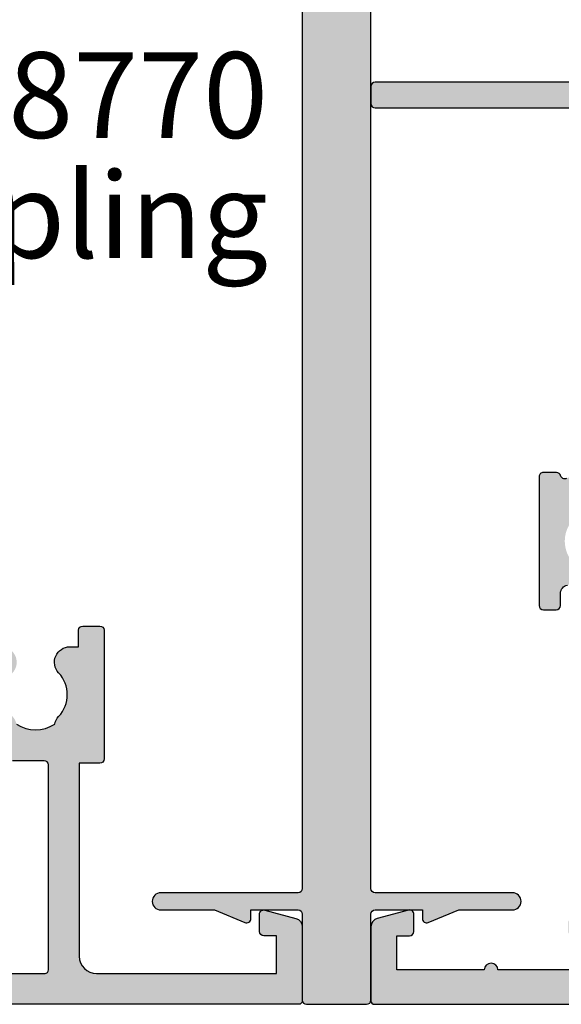
# Model space of a CAD drawing. Units: millimetres. Extents: x 0 to 356, y 0 to 484.
# Drawn here: x 206 to 237, y 58 to 115 of the extents above; entities that cross this region are included whole.
import ezdxf
from ezdxf.enums import TextEntityAlignment as Align

# ---------------------------------------------------------------- set-up
doc = ezdxf.new("R2010")
doc.units = ezdxf.units.MM
doc.header["$LTSCALE"] = 0.25
for name, color, linetype in [('08700$0$APL Hatch', 253, 'Continuous'), ('08700$0$APL Joinery', 2, 'Continuous'), ('08741$0$APL Hatch', 253, 'Continuous'), ('08741$0$APL Joinery', 2, 'Continuous'), ('08770$0$APL Hatch', 253, 'Continuous'), ('08770$0$APL Joinery', 2, 'Continuous'), ('APL Joinery', 2, 'Continuous'), ('APL Notes', 7, 'Continuous')]:
    doc.layers.add(name, color=color, linetype=linetype)
doc.styles.add('Arial-Bold', font='arialbd.ttf')
doc.styles.add('Arial-Regular', font='arial.ttf')

# ---------------------------------------------------------------- blocks, each defined once
blk = doc.blocks.new('08741')
at = {"layer": '08741$0$APL Hatch'}
h = blk.add_hatch(color=256, dxfattribs=at)
edge = h.paths.add_edge_path()
edge.add_line((5.475000494820512, 79.4000003718215), (5.475000494820512, 100.7500003718233))
edge.add_arc((5.225000494820512, 100.7500003718233), 0.25, 0, 90)
edge.add_line((5.225000494820512, 101.0000003718233), (4.725000494820512, 101.0000003718233))
edge.add_arc((4.725000494820512, 101.2500003718233), 0.25, 180, 270, ccw=False)
edge.add_line((4.475000494820512, 101.2500003718233), (4.475000494820512, 101.7500003718233))
edge.add_arc((4.725000494820512, 101.7500003718233), 0.25, 90, 180, ccw=False)
edge.add_line((4.725000494820512, 102.0000003718233), (5.475000494820512, 102.0000003718233))
edge.add_line((5.475000494820512, 102.0000003718233), (5.475000494820512, 104.0000003718233))
edge.add_line((5.475000494820512, 104.0000003718233), (0.3750004948205134, 104.0000003718233))
edge.add_arc((-0.024999505179305, 104.0000003718233), 0.3999999999998181, -180, 0, ccw=False)
edge.add_line((-0.4249995051791231, 104.0000003718233), (-5.524999505179486, 104.0000003718233))
edge.add_line((-5.524999505179486, 104.0000003718233), (-5.524999505179486, 102.0000003718233))
edge.add_line((-5.524999505179486, 102.0000003718233), (-4.774999505179486, 102.0000003718233))
edge.add_arc((-4.774999505179486, 101.7500003718233), 0.25, 0, 90, ccw=False)
edge.add_line((-4.524999505179486, 101.7500003718233), (-4.524999505179486, 101.2500003718233))
edge.add_arc((-4.774999505179486, 101.2500003718233), 0.25, -90, 0, ccw=False)
edge.add_line((-4.774999505179486, 101.0000003718233), (-5.524999505179486, 101.0000003718233))
edge.add_arc((-5.524999505179486, 102.0000003718233), 1, 180, 270, ccw=False)
edge.add_line((-6.524999505179486, 102.0000003718233), (-6.524999505179486, 103.5000003718233))
edge.add_arc((-7.024999505180381, 103.5000003718242), 0.5000000000008953, 359.9999999998974, 449.9999999998974)
edge.add_line((-7.024999505179486, 104.0000003718251), (-9.324999505180578, 104.0000003718233))
edge.add_arc((-9.324999505180578, 103.5000003718233), 0.5, 90, 180)
edge.add_line((-9.824999505180578, 103.5000003718233), (-9.824999505180578, 101.7500003718251))
edge.add_arc((-10.07499950518058, 101.7500003718251), 0.25, -90.0000000000004, 0, ccw=False)
edge.add_line((-10.07499950518058, 101.500000371825), (-12.97499950517839, 101.500000371825))
edge.add_arc((-12.97499950517839, 102.0000003718251), 0.5, 90, 270, ccw=False)
edge.add_line((-12.97499950517839, 102.500000371825), (-11.77499950518039, 102.500000371825))
edge.add_arc((-11.77499950518039, 102.7500003718251), 0.25, 270, 360)
edge.add_line((-11.52499950518039, 102.7500003718251), (-11.52499950518039, 103.7500003718251))
edge.add_arc((-11.77499950518039, 103.7500003718251), 0.25, 0, 90)
edge.add_line((-11.77499950518039, 104.0000003718251), (-18.97499950517931, 104.0000003718251))
edge.add_arc((-18.97499950517931, 103.7500003718251), 0.25, 90, 180)
edge.add_line((-19.22499950517931, 103.7500003718251), (-19.22499950517931, 102.7500003718251))
edge.add_arc((-18.97499950517931, 102.7500003718251), 0.25, 180, 270)
edge.add_line((-18.97499950517931, 102.500000371825), (-18.47499950518022, 102.5000003718252))
edge.add_arc((-18.47499950518022, 102.0000003718251), 0.500000000000057, -90, 90, ccw=False)
edge.add_line((-18.47499950518022, 101.500000371825), (-20.27499950517949, 101.500000371825))
edge.add_arc((-20.27499950517949, 101.7500003718251), 0.25, 180, 270, ccw=False)
edge.add_line((-20.52499950517949, 101.7500003718251), (-20.52499950517949, 103.200000371824))
edge.add_line((-20.52499950517949, 103.200000371824), (-22.2749995051795, 103.200000371824))
edge.add_arc((-22.27499950517904, 103.4500003718244), 0.2500000000004405, 179.9999999998925, 269.99999999989416, ccw=False)
edge.add_line((-22.52499950517949, 103.4500003718249), (-22.52499950517949, 105.7500003718251))
edge.add_arc((-22.27499950517993, 105.7500003718246), 0.2499999999995595, 89.99999999990229, 179.9999999999056, ccw=False)
edge.add_line((-22.2749995051795, 106.0000003718242), (22.2750004948207, 106.0000003718235))
edge.add_arc((22.27500049482061, 105.8000003718235), 0.1999999999999176, -2.4385826691286638e-11, 89.99999999997351, ccw=False)
edge.add_line((22.47500049482051, 105.8000003718235), (22.47500049482051, 101.4777305036805))
edge.add_arc((21.97500049482055, 101.4777305036805), 0.4999999999999645, 284.99999999999176, 359.99999999999676, ccw=False)
edge.add_line((22.10441001737173, 100.994767590536), (20.28970525609612, 100.508518915251))
edge.add_arc((20.22500049482052, 100.7500003718233), 0.2500000000000131, 180, 284.99999999999284, ccw=False)
edge.add_line((19.97500049482051, 100.7500003718233), (19.97500049482051, 101.7500003718233))
edge.add_arc((20.22500049482051, 101.7500003718233), 0.25, 90, 180, ccw=False)
edge.add_line((20.22500049482051, 102.0000003718233), (20.97500049482051, 102.0000003718233))
edge.add_line((20.97500049482051, 102.0000003718233), (20.97500049482051, 104.0000003718233))
edge.add_line((20.97500049482051, 104.0000003718233), (15.8750004948205, 104.0000003718233))
edge.add_arc((15.47500049482069, 104.0000003718233), 0.3999999999998138, -180, 0, ccw=False)
edge.add_line((15.07500049482088, 104.0000003718233), (9.975000494820511, 104.0000003718233))
edge.add_line((9.975000494820511, 104.0000003718233), (9.975000494820511, 102.0000003718233))
edge.add_line((9.975000494820511, 102.0000003718233), (10.72500049482051, 102.0000003718233))
edge.add_arc((10.72500049482051, 101.7500003718233), 0.25, 0, 90, ccw=False)
edge.add_line((10.97500049482051, 101.7500003718233), (10.97500049482051, 101.2500003718233))
edge.add_arc((10.72500049482051, 101.2500003718233), 0.25, -90, 0, ccw=False)
edge.add_line((10.72500049482051, 101.0000003718233), (9.975000494820511, 101.0000003718233))
edge.add_arc((9.975000494820511, 102.0000003718233), 1, 180, 270, ccw=False)
edge.add_line((8.975000494820511, 102.0000003718233), (8.975000494820511, 103.5000003718242))
edge.add_arc((8.475000494820513, 103.5000003718242), 0.4999999999999983, 0, 90)
edge.add_arc((8.475000494820513, 103.0000003718242), 1, 90, 180)
edge.add_line((7.475000494820512, 103.0000003718242), (7.475000494820512, 83.34511256831232))
edge.add_arc((7.975000494820739, 83.34511256831168), 0.5000000000002274, 179.9999999999283, 287.2597026420678)
edge.add_arc((9.325000494871672, 79.00000037184886), 4.049999999998407, 64.51768023116449, 107.2597026421576, ccw=False)
edge.add_arc((11.17500049483741, 82.88168814910652), 0.2499999999998395, 244.517680231178, 344.72954969456)
edge.add_arc((11.65734718479554, 82.75000037182149), 0.2500000000000026, 90.00000000000199, 164.7295496944119, ccw=False)
edge.add_line((11.65734718479553, 83.00000037182149), (12.42500049483761, 83.00000037182149))
edge.add_arc((12.42500049483761, 82.75000037182149), 0.25, 0, 90, ccw=False)
edge.add_line((12.67500049483761, 82.75000037182149), (12.67500049483761, 75.25000037182149))
edge.add_arc((12.42500049483761, 75.25000037182149), 0.25, -90, 0, ccw=False)
edge.add_line((12.42500049483761, 75.00000037182149), (11.67500049483761, 75.00000037182149))
edge.add_arc((11.67500049483761, 75.25000037182149), 0.25, 180, 270, ccw=False)
edge.add_line((11.42500049483761, 75.25000037182149), (11.42500049483761, 75.94837290976085))
edge.add_arc((10.92500049483778, 75.94837290976099), 0.4999999999998295, 359.9999999999837, 438.4630409674705)
edge.add_arc((11.17500049483465, 77.1731177811692), 0.750000000015821, 135.3602270405785, 258.4630409674818, ccw=False)
edge.add_arc((9.325000494854512, 79.00000037182127), 1.849999999975369, 315.3602270411297, 403.3417582269517)
edge.add_arc((11.32500049483489, 80.8874589806181), 0.8999999999960405, 190.7387642403853, 223.3417582276707, ccw=False)
edge.add_arc((9.3250004948381, 79.00000037178083), 2.050000000012461, 57.02493340712795, 122.9750665931209)
edge.add_arc((7.325000494798231, 80.88745898059113), 0.9000000000269043, 316.6582417742198, 349.2612357614202, ccw=False)
edge.add_arc((9.32500049482504, 79.00000037178962), 1.849999999981496, 136.6582417730099, 224.6397729587769)
edge.add_arc((7.4750004948605, 77.17311778117458), 0.7499999999725651, -66.42182152325353, 44.6397729584761, ccw=False)
edge.add_arc((7.975000494820528, 76.02747385744809), 0.500000000000024, 113.5781784767581, 180)
edge.add_line((7.475000494820512, 76.02747385744809), (7.475000494820512, 54.2500003718233))
edge.add_arc((7.975000494820512, 54.2500003718233), 0.5, 180, 270)
edge.add_line((7.975000494820512, 53.7500003718233), (22.22500049482051, 53.7500003718233))
edge.add_arc((22.22500049482051, 53.5000003718233), 0.25, 0, 90, ccw=False)
edge.add_line((22.47500049482051, 53.5000003718233), (22.47500049482051, 52.5000003718233))
edge.add_arc((22.22500049482051, 52.5000003718233), 0.25, -90, 0, ccw=False)
edge.add_line((22.22500049482051, 52.2500003718233), (7.975000494820513, 52.2500003718233))
edge.add_arc((7.975000494820512, 51.7500003718233), 0.5, 90, 180)
edge.add_line((7.475000494820512, 51.7500003718233), (7.475000494820512, 31.34511256833439))
edge.add_arc((7.975000494820409, 31.34511256833399), 0.499999999999897, 179.999999999954, 287.2597026421188)
edge.add_arc((9.325000494870515, 27.00000037187115), 4.049999999998499, 64.51768023114698, 107.2597026421401, ccw=False)
edge.add_arc((11.17500049483741, 30.88168814912837), 0.2499999999998363, 244.5176802311777, 344.7295496945592)
edge.add_arc((11.65734718479554, 30.75000037184332), 0.2500000000000043, 90.00000000000239, 164.729549694412, ccw=False)
edge.add_line((11.65734718479553, 31.00000037184332), (12.42500049483761, 31.00000037184332))
edge.add_arc((12.4250004948376, 30.75000037184331), 0.2500000000000071, -7.958078640513122e-13, 89.9999999999988, ccw=False)
edge.add_line((12.67500049483761, 30.75000037184331), (12.67500049483761, 23.25000037184331))
edge.add_arc((12.42500049483761, 23.25000037184331), 0.25, -90, 0, ccw=False)
edge.add_line((12.42500049483761, 23.00000037184331), (11.67500049483761, 23.00000037184331))
edge.add_arc((11.67500049483761, 23.25000037184331), 0.25, 180, 270, ccw=False)
edge.add_line((11.42500049483761, 23.25000037184331), (11.42500049483761, 23.94837290978266))
edge.add_arc((10.92500049483777, 23.94837290978282), 0.4999999999998402, 359.9999999999825, 438.4630409674693)
edge.add_arc((11.17500049483465, 25.17311778119102), 0.7500000000158171, 135.3602270405783, 258.4630409674818, ccw=False)
edge.add_arc((9.325000494854052, 27.00000037184355), 1.849999999976015, 315.3602270411298, 403.3417582269517)
edge.add_arc((11.32500049483337, 28.88745898064038), 0.8999999999946272, 190.7387642404313, 223.3417582277168, ccw=False)
edge.add_arc((9.325000494837395, 27.00000037180312), 2.050000000012457, 57.02493340710439, 122.9750665930974)
edge.add_arc((7.325000494796694, 28.88745898061344), 0.9000000000283307, 316.65824177426623, 349.26123576146665, ccw=False)
edge.add_arc((9.325000494824577, 27.00000037181192), 1.849999999980852, 136.6582417730102, 224.6397729587771)
edge.add_arc((7.475000494860187, 25.17311778119687), 0.7499999999731103, -66.42182152324551, 44.63977295848417, ccw=False)
edge.add_arc((7.975000494820513, 24.02747385746993), 0.500000000000002, 113.5781784767574, 180)
edge.add_line((7.475000494820512, 24.02747385746993), (7.475000494820512, 3.000000371823304))
edge.add_arc((8.475000494820513, 3.000000371823304), 1, 180, 270)
edge.add_arc((8.475000494820513, 2.500000371823303), 0.4999999999999992, 270, 360.0000000000001)
edge.add_line((8.975000494820511, 2.500000371823304), (8.975000494820511, 4.000000371823303))
edge.add_arc((9.975000494820511, 4.000000371823303), 1, 90, 180, ccw=False)
edge.add_line((9.975000494820511, 5.000000371823303), (10.72500049482051, 5.000000371823303))
edge.add_arc((10.72500049482051, 4.750000371823303), 0.25, 0, 90, ccw=False)
edge.add_line((10.97500049482051, 4.750000371823303), (10.97500049482051, 4.250000371823303))
edge.add_arc((10.72500049482051, 4.250000371823303), 0.25, -90, 0, ccw=False)
edge.add_line((10.72500049482051, 4.000000371823303), (9.975000494820511, 4.000000371823303))
edge.add_line((9.975000494820511, 4.000000371823303), (9.975000494820511, 2.000000371823304))
edge.add_line((9.975000494820511, 2.000000371823304), (15.07500049482051, 2.000000371823304))
edge.add_arc((15.47500049482078, 2.000000371823304), 0.4000000000002757, 0, 180, ccw=False)
edge.add_line((15.87500049482106, 2.000000371823304), (20.97500049482051, 2.000000371823304))
edge.add_line((20.97500049482051, 2.000000371823304), (20.97500049482051, 4.000000371823303))
edge.add_line((20.97500049482051, 4.000000371823303), (20.22500049482051, 4.000000371823303))
edge.add_arc((20.22500049482051, 4.250000371823303), 0.25, 180, 270, ccw=False)
edge.add_line((19.97500049482051, 4.250000371823303), (19.97500049482051, 5.250000371823303))
edge.add_arc((20.22500049482069, 5.25000037182353), 0.2500000000001741, 75.00000000005679, 180.0000000000519, ccw=False)
edge.add_line((20.28970525609612, 5.491481828396032), (22.10441001737173, 5.005233153111516))
edge.add_arc((21.97500049482052, 4.522270239966974), 0.4999999999999972, -2.2737367544323206e-13, 75.000000000005, ccw=False)
edge.add_line((22.47500049482051, 4.522270239966972), (22.4750004948207, 0.2000003718240322))
edge.add_arc((22.27500049482034, 0.2000003718236689), 0.2000000000003652, -89.99999999989609, 1.0408029993413948e-10, ccw=False)
edge.add_line((22.2750004948207, 3.718233046e-07), (-22.2749995051795, 3.718233046e-07))
edge.add_arc((-22.2749995051795, 0.2500003718232975), 0.2499999999999929, 179.9999999999984, 269.99999999999835, ccw=False)
edge.add_line((-22.52499950517949, 0.2500003718233046), (-22.52499950517949, 2.550000371823485))
edge.add_arc((-22.2749995051795, 2.550000371823492), 0.2499999999999929, 90.00000000000159, 180.0000000000016, ccw=False)
edge.add_line((-22.2749995051795, 2.800000371823486), (-20.52499950517949, 2.800000371823486))
edge.add_line((-20.52499950517949, 2.800000371823486), (-20.52499950517949, 4.250000371823303))
edge.add_arc((-20.27499950517949, 4.250000371823303), 0.25, 90, 180, ccw=False)
edge.add_line((-20.27499950517949, 4.500000371823303), (-18.47499950518022, 4.500000371823388))
edge.add_arc((-18.47499950518022, 4.000000371823346), 0.5000000000000427, -90, 90, ccw=False)
edge.add_line((-18.47499950518022, 3.500000371823303), (-18.97499950517931, 3.500000371823303))
edge.add_arc((-18.97499950517931, 3.250000371823303), 0.25, 90, 180)
edge.add_line((-19.22499950517931, 3.250000371823303), (-19.22499950517931, 2.250000371823304))
edge.add_arc((-18.97499950517931, 2.250000371823304), 0.25, 180, 270)
edge.add_line((-18.97499950517931, 2.000000371823304), (-11.77499950518039, 2.000000371823304))
edge.add_arc((-11.77499950518039, 2.250000371823304), 0.25, 270, 360)
edge.add_line((-11.52499950518039, 2.250000371823304), (-11.52499950518039, 3.250000371823303))
edge.add_arc((-11.77499950518039, 3.250000371823303), 0.25, 0, 90)
edge.add_line((-11.77499950518039, 3.500000371823303), (-12.97499950517839, 3.500000371823303))
edge.add_arc((-12.97499950517839, 4.000000371823303), 0.5, 90, 270, ccw=False)
edge.add_line((-12.97499950517839, 4.500000371823303), (-10.07499950518058, 4.500000371823303))
edge.add_arc((-10.07499950518058, 4.250000371823302), 0.2500000000000009, 2.2737367544323206e-13, 90.0000000000004, ccw=False)
edge.add_line((-9.824999505180578, 4.250000371823303), (-9.824999505180578, 2.500000371825123))
edge.add_arc((-9.324999505179669, 2.500000371824213), 0.5000000000009095, 179.9999999998957, 269.9999999998958)
edge.add_line((-9.324999505180578, 2.000000371823304), (-7.024999505179486, 2.000000371823304))
edge.add_arc((-7.024999505179486, 2.500000371823304), 0.5, 270, 360)
edge.add_line((-6.524999505179486, 2.500000371823304), (-6.524999505179486, 4.000000371823303))
edge.add_arc((-5.524999505179486, 4.000000371823303), 1, 90, 180, ccw=False)
edge.add_line((-5.524999505179486, 5.000000371823303), (-4.774999505179486, 5.000000371823303))
edge.add_arc((-4.774999505179486, 4.750000371823303), 0.25, 0, 90, ccw=False)
edge.add_line((-4.524999505179486, 4.750000371823303), (-4.524999505179486, 4.250000371823303))
edge.add_arc((-4.774999505179486, 4.250000371823303), 0.25, -90, 0, ccw=False)
edge.add_line((-4.774999505179486, 4.000000371823303), (-5.524999505179486, 4.000000371823303))
edge.add_line((-5.524999505179486, 4.000000371823303), (-5.524999505179486, 2.000000371823304))
edge.add_line((-5.524999505179486, 2.000000371823304), (-0.4249995051794873, 2.000000371823304))
edge.add_arc((-0.0249995051792141, 2.000000371823304), 0.4000000000002729, 0, 180, ccw=False)
edge.add_line((0.3750004948210588, 2.000000371823304), (5.475000494820512, 2.000000371823304))
edge.add_line((5.475000494820512, 2.000000371823304), (5.475000494820512, 4.000000371823303))
edge.add_line((5.475000494820512, 4.000000371823303), (4.725000494820512, 4.000000371823303))
edge.add_arc((4.725000494820512, 4.250000371823303), 0.25, 180, 270, ccw=False)
edge.add_line((4.475000494820512, 4.250000371823303), (4.475000494820512, 4.750000371823303))
edge.add_arc((4.725000494820512, 4.750000371823303), 0.25, 90, 180, ccw=False)
edge.add_line((4.725000494820512, 5.000000371823303), (5.225000494820512, 5.000000371823303))
edge.add_arc((5.225000494820512, 5.250000371823303), 0.25, 270, 360)
edge.add_line((5.475000494820512, 5.250000371823303), (5.475000494820519, 26.60000037184332))
edge.add_line((5.475000494820519, 26.60000037184332), (5.875000494820156, 27.0000003718433))
edge.add_line((5.875000494820156, 27.0000003718433), (5.475000494820512, 27.40000037184328))
edge.add_line((5.475000494820512, 27.40000037184328), (5.475000494820512, 51.0000003718233))
edge.add_arc((4.475000494820508, 51.0000003718233), 1.000000000000003, 0, 89.9999999999998)
edge.add_line((4.475000494820512, 52.00000037182331), (-9.324999505180578, 52.00000037182331))
edge.add_arc((-9.324999505180575, 51.5000003718233), 0.5000000000000071, 90.0000000000004, 180)
edge.add_line((-9.824999505180578, 51.5000003718233), (-9.824999505180578, 49.7500003718233))
edge.add_arc((-10.07499950518057, 49.7500003718233), 0.2499999999999964, -90.0000000000012, 0, ccw=False)
edge.add_line((-10.07499950518058, 49.50000037182331), (-12.97499950517839, 49.50000037182331))
edge.add_arc((-12.97499950517839, 50.0000003718233), 0.4999999999999929, 90, 270, ccw=False)
edge.add_line((-12.97499950517839, 50.5000003718233), (-11.77499950518039, 50.5000003718233))
edge.add_arc((-11.77499950518039, 50.75000037182331), 0.25, 270.0000000000008, 360.0000000000016)
edge.add_line((-11.52499950518039, 50.75000037182331), (-11.52499950518039, 51.7500003718233))
edge.add_arc((-11.77499950518039, 51.7500003718233), 0.2500000000000035, 0, 89.9999999999992)
edge.add_line((-11.77499950518039, 52.00000037182331), (-18.97499950517931, 52.00000037182331))
edge.add_arc((-18.9749995051793, 51.7500003718233), 0.2500000000000071, 90.00000000000081, 180)
edge.add_line((-19.22499950517931, 51.7500003718233), (-19.22499950517931, 50.75000037182331))
edge.add_arc((-18.9749995051793, 50.75000037182331), 0.2500000000000035, 179.9999999999984, 269.9999999999992)
edge.add_line((-18.97499950517931, 50.5000003718233), (-18.47499950518022, 50.50000037182339))
edge.add_arc((-18.47499950518022, 50.00000037182335), 0.5000000000000427, -90, 90, ccw=False)
edge.add_line((-18.47499950518022, 49.50000037182331), (-20.27499950517949, 49.50000037182331))
edge.add_arc((-20.27499950517949, 49.7500003718233), 0.2499999999999929, 180, 270.0000000000008, ccw=False)
edge.add_line((-20.52499950517949, 49.7500003718233), (-20.52499950517949, 51.20000037182403))
edge.add_line((-20.52499950517949, 51.20000037182403), (-22.2749995051795, 51.20000037182403))
edge.add_arc((-22.2749995051795, 51.45000037182402), 0.2499999999999929, 179.9999999999984, 269.99999999999835, ccw=False)
edge.add_line((-22.52499950517949, 51.45000037182403), (-22.52499950517949, 54.55000037182347))
edge.add_arc((-22.27499950517948, 54.55000037182349), 0.2500000000000035, 90.00000000000409, 180.0000000000049, ccw=False)
edge.add_line((-22.2749995051795, 54.8000003718235), (-20.52499950517949, 54.8000003718235))
edge.add_line((-20.52499950517949, 54.8000003718235), (-20.52499950517949, 56.2500003718233))
edge.add_arc((-20.27499950517949, 56.2500003718233), 0.25, 90, 180, ccw=False)
edge.add_line((-20.27499950517949, 56.5000003718233), (-18.47499950518022, 56.50000037182339))
edge.add_arc((-18.47499950518022, 56.00000037182335), 0.5000000000000427, -90, 90, ccw=False)
edge.add_line((-18.47499950518022, 55.5000003718233), (-18.97499950517931, 55.5000003718233))
edge.add_arc((-18.97499950517931, 55.2500003718233), 0.25, 90, 180)
edge.add_line((-19.22499950517931, 55.2500003718233), (-19.22499950517931, 54.2500003718233))
edge.add_arc((-18.97499950517931, 54.2500003718233), 0.25, 180, 270)
edge.add_line((-18.97499950517931, 54.0000003718233), (-11.77499950518039, 54.0000003718233))
edge.add_arc((-11.77499950518039, 54.2500003718233), 0.25, 270, 360)
edge.add_line((-11.52499950518039, 54.2500003718233), (-11.52499950518039, 55.2500003718233))
edge.add_arc((-11.77499950518039, 55.2500003718233), 0.25, 0, 90)
edge.add_line((-11.77499950518039, 55.5000003718233), (-12.97499950517839, 55.5000003718233))
edge.add_arc((-12.97499950517839, 56.0000003718233), 0.5, 90, 270, ccw=False)
edge.add_line((-12.97499950517839, 56.5000003718233), (-10.07499950518058, 56.5000003718233))
edge.add_arc((-10.07499950518058, 56.2500003718233), 0.25, 0, 90.0000000000004, ccw=False)
edge.add_line((-9.824999505180578, 56.2500003718233), (-9.824999505180578, 54.50000037182512))
edge.add_arc((-9.324999505179672, 54.50000037182421), 0.500000000000906, 179.9999999998966, 269.9999999998962)
edge.add_line((-9.324999505180578, 54.0000003718233), (4.475000494820513, 54.0000003718233))
edge.add_arc((4.475000494820512, 55.0000003718233), 1, 270, 360)
edge.add_line((5.475000494820512, 55.0000003718233), (5.475000494820561, 78.6000003718215))
edge.add_line((5.475000494820561, 78.6000003718215), (5.875000494820199, 79.00000037182147))
edge.add_line((5.875000494820199, 79.00000037182147), (5.475000494820512, 79.4000003718215))
at = {"layer": '08741$0$APL Joinery', "linetype": 'Continuous'}
for points in [[(7.975000494820512, 53.7500003718233), (22.22500049482051, 53.7500003718233, -0.4142135623730951), (22.47500049482051, 53.5000003718233), (22.47500049482051, 52.5000003718233, -0.4142135623730951), (22.22500049482051, 52.2500003718233), (7.975000494820512, 52.2500003718233, 0.4142135623730951)], [(11.06744235530459, 30.65600862719482, 0.4674336148818638), (11.41617383981648, 30.81584426048618, -0.3381387455418686), (11.65734718479553, 31.00000037184332), (12.42500049483761, 31.00000037184332, -0.4142135623730951), (12.67500049483761, 30.75000037184331), (12.67500049483761, 23.25000037184331, -0.4142135623730951), (12.42500049483761, 23.00000037184331), (11.67500049483761, 23.00000037184331, -0.4142135623730951), (11.42500049483761, 23.25000037184331), (11.42500049483761, 23.94837290978266, 0.3563939586940881), (11.0250004948353, 24.43827085833979, -0.5955450400375728)], [(9.975000494820511, 2.000000371823304), (15.07500049482051, 2.000000371823304, -0.9999999999999998), (15.87500049482106, 2.000000371823304), (20.97500049482051, 2.000000371823304), (20.97500049482051, 4.000000371823303), (20.22500049482051, 4.000000371823303, -0.4142135623730951), (19.97500049482051, 4.250000371823303), (19.97500049482051, 5.250000371823303, -0.4931454260312746), (20.28970525609612, 5.491481828396032), (22.10441001737173, 5.005233153111516, -0.3394542588634027), (22.47500049482051, 4.522270239966972), (22.4750004948207, 0.2000003718240322, -0.4142135623730977), (22.2750004948207, 3.718233046e-07), (-22.2749995051795, 3.718233046e-07, -0.4142135623730951)]]:
    blk.add_lwpolyline(points, format="xyb", dxfattribs=at)
blk = doc.blocks.new('08770')
at = {"layer": '08770$0$APL Hatch'}
h = blk.add_hatch(color=256, dxfattribs=at)
edge = h.paths.add_edge_path()
edge.add_line((105.9999999999995, -2), (105.9999999999995, -3.75))
edge.add_arc((105.7499999999995, -3.75), 0.25, -90, 0, ccw=False)
edge.add_line((105.7499999999995, -4), (100.7499999999997, -4))
edge.add_arc((100.7499999999997, -4.25), 0.25, 90, 180)
edge.add_line((100.4999999999997, -4.25), (100.4999999999997, -7))
edge.add_line((100.4999999999997, -7), (100.9999999999992, -6.999999999999999))
edge.add_arc((100.9999999999992, -7.249999999999982), 0.2499999999999831, -22.37350704218619, 89.99999999999352, ccw=False)
edge.add_line((101.2311805344119, -7.345160708848923), (100.4999999999997, -9.121468480641353))
edge.add_line((100.4999999999997, -9.121468480641353), (100.4999999999997, -12.25054784468618))
edge.add_arc((99.99999999999974, -12.25054784468618), 0.4999999999999574, -180, 0, ccw=False)
edge.add_line((99.49999999999977, -12.25054784468618), (99.49999999999977, -4.25))
edge.add_arc((99.24999999999977, -4.25), 0.25, 0, 90)
edge.add_line((99.24999999999977, -4), (6.749999999999772, -4))
edge.add_arc((6.749999999999772, -4.25), 0.25, 90, 180)
edge.add_line((6.499999999999772, -4.25), (6.499999999999772, -12.25054784468618))
edge.add_arc((5.999999999999771, -12.25054784468618), 0.5000000000000009, -180, 0, ccw=False)
edge.add_line((5.49999999999977, -12.25054784468618), (5.49999999999977, -9.121468480641353))
edge.add_line((5.49999999999977, -9.121468480641353), (4.768819465587568, -7.34516070884892))
edge.add_arc((5.00000000000034, -7.250000000000005), 0.2500000000000058, 89.99999999999977, 202.373507042177, ccw=False)
edge.add_line((5.000000000000341, -7), (5.49999999999977, -7))
edge.add_line((5.49999999999977, -7), (5.49999999999977, -4.25))
edge.add_arc((5.24999999999977, -4.249999999999999), 0.25, 359.9999999999998, 449.9999999999998)
edge.add_line((5.249999999999771, -4), (0.25, -4))
edge.add_arc((0.25, -3.75), 0.25, 180, 270, ccw=False)
edge.add_line((0, -3.75), (0, -2))
edge.add_line((0, -2), (0, -0.25))
edge.add_arc((0.25, -0.25), 0.25, 90, 180, ccw=False)
edge.add_line((0.25, 0), (5.249999999999771, 0))
edge.add_arc((5.24999999999977, 0.2499999999999996), 0.2499999999999996, 270.0000000000002, 360.0000000000001)
edge.add_line((5.49999999999977, 0.25), (5.49999999999977, 3))
edge.add_line((5.49999999999977, 3), (5.000000000000341, 2.999999999999998))
edge.add_arc((5.000000000000341, 3.250000000000005), 0.2500000000000067, 157.6264929578229, 270, ccw=False)
edge.add_line((4.768819465587568, 3.345160708848921), (5.49999999999977, 5.121468480641351))
edge.add_line((5.49999999999977, 5.121468480641351), (5.49999999999977, 8.250547844686185))
edge.add_arc((5.999999999999771, 8.250547844686185), 0.5000000000000009, 0, 180, ccw=False)
edge.add_line((6.499999999999772, 8.250547844686185), (6.499999999999772, 0.25))
edge.add_arc((6.749999999999772, 0.25), 0.25, 180, 270)
edge.add_line((6.749999999999772, 0), (99.24999999999977, 0))
edge.add_arc((99.24999999999977, 0.25), 0.25, 270, 360)
edge.add_line((99.49999999999977, 0.25), (99.49999999999977, 8.250547844686185))
edge.add_arc((99.99999999999974, 8.250547844686185), 0.4999999999999716, 0, 180, ccw=False)
edge.add_line((100.4999999999997, 8.250547844686185), (100.4999999999997, 5.121468480641351))
edge.add_line((100.4999999999997, 5.121468480641351), (101.2311805344119, 3.345160708848921))
edge.add_arc((100.9999999999992, 3.249999999999981), 0.2499999999999758, -89.99999999999352, 22.37350704218602, ccw=False)
edge.add_line((100.9999999999992, 2.999999999999998), (100.4999999999997, 3))
edge.add_line((100.4999999999997, 3), (100.4999999999997, 0.25))
edge.add_arc((100.7499999999997, 0.25), 0.25, 180, 270)
edge.add_line((100.7499999999997, 0), (105.7499999999995, 0))
edge.add_arc((105.7499999999995, -0.25), 0.25, 0, 90, ccw=False)
edge.add_line((105.9999999999995, -0.25), (105.9999999999995, -2))
at = {"layer": '08770$0$APL Joinery', "linetype": 'Continuous'}
blk.add_lwpolyline([(99.24999999999977, -4), (6.749999999999772, -4, 0.4142135623730951), (6.499999999999772, -4.25), (6.499999999999772, -12.25054784468618, -0.9999999999999998), (5.49999999999977, -12.25054784468618), (5.49999999999977, -9.121468480641353), (4.768819465587568, -7.34516070884892, -0.5338017280246184), (5.000000000000341, -7), (5.49999999999977, -7), (5.49999999999977, -4.25, 0.4142135623730951), (5.249999999999771, -4), (0.2499999999999999, -4, -0.4142135623730951), (0, -3.75), (0, -2), (0, -0.25, -0.4142135623730951), (0.25, 0), (5.249999999999771, 0, 0.4142135623730951), (5.49999999999977, 0.25), (5.49999999999977, 3), (5.000000000000341, 2.999999999999998, -0.5338017280246188), (4.768819465587568, 3.345160708848921), (5.49999999999977, 5.121468480641351), (5.49999999999977, 8.250547844686185, -0.9999999999999998), (6.499999999999772, 8.250547844686185), (6.499999999999772, 0.25, 0.4142135623730951), (6.749999999999772, 0), (99.24999999999977, 0, 0.4142135623730951)], format="xyb", dxfattribs=at)
blk = doc.blocks.new('08700')
at = {"layer": '08700$0$APL Hatch'}
h = blk.add_hatch(color=256, dxfattribs=at)
edge = h.paths.add_edge_path()
edge.add_arc((95.88745860881762, 17.3500000000002), 0.8999999999997955, 100.73876423994761, 133.3417582272249, ccw=False)
edge.add_arc((93.99999999999996, 19.35000000000005), 2.050000000000032, 327.0249334069665, 392.9750665930321)
edge.add_arc((95.88745860881775, 21.35000000000029), 0.9000000000002405, 226.6582417727808, 259.2612357600513, ccw=False)
edge.add_arc((93.99999999999999, 19.34999999999993), 1.850000000000069, 46.65824177278182, 133.3417582272217)
edge.add_arc((92.11254139118189, 21.35000000000026), 0.9000000000004501, 207.6640044961811, 313.34175822722784, ccw=False)
edge.add_arc((90.8725817144176, 20.69999999999973), 0.5000000000003058, 27.66400449622896, 89.99999999998697)
edge.add_line((90.87258171441773, 21.20000000000004), (81, 21.20000000000004))
edge.add_line((81, 21.20000000000004), (81, 20.95000000000005))
edge.add_arc((80.75000000000001, 20.95000000000004), 0.25, -89.99999999999682, 1.5916157281026244e-12, ccw=False)
edge.add_line((80.75000000000001, 20.70000000000005), (76.25, 20.70000000000005))
edge.add_arc((76.25, 20.95000000000005), 0.25, 180, 270, ccw=False)
edge.add_line((76, 20.95000000000005), (76, 21.20000000000004))
edge.add_line((76, 21.20000000000004), (69.34999999999945, 21.20000000000004))
edge.add_arc((69.34999999999945, 20.20000000000004), 1, 90, 180)
edge.add_line((68.34999999999945, 20.20000000000004), (68.34999999999945, 0.25))
edge.add_arc((68.09999999999945, 0.25), 0.25, -90, 0, ccw=False)
edge.add_line((68.09999999999945, 0), (67.09999999999945, 0))
edge.add_arc((67.09999999999945, 0.25), 0.25, 180, 270, ccw=False)
edge.add_line((66.84999999999945, 0.25), (66.84999999999945, 41.20000000000003))
edge.add_line((66.84999999999945, 41.20000000000003), (66.14999999999962, 41.20000000000003))
edge.add_arc((66.14999999999964, 41.45000000000003), 0.2499999999999929, 179.9999999999984, 269.99999999999676, ccw=False)
edge.add_line((65.89999999999964, 41.45000000000004), (65.89999999999964, 42))
edge.add_line((65.89999999999964, 42), (57.77593640974192, 42))
edge.add_arc((57.77593640974192, 42.25), 0.25, 180, 270, ccw=False)
edge.add_line((57.52593640974192, 42.25), (57.52593640974192, 43))
edge.add_line((57.52593640974192, 43), (56.52741828558146, 43.0000000000001))
edge.add_arc((56.52741828558139, 42.49999999999963), 0.5000000000004761, 89.99999999999186, 152.3359955037506)
edge.add_arc((55.28745860881732, 43.15000000000018), 0.9000000000000765, 226.6582417727765, 332.3359955038233, ccw=False)
edge.add_arc((53.3999999999996, 41.14999999999997), 1.850000000000101, 46.65824177278156, 133.3417582272215)
edge.add_arc((51.51254139118192, 43.15000000000003), 0.8999999999999326, 280.7387642399515, 313.34175822722165, ccw=False)
edge.add_arc((53.39999999999958, 41.14999999999999), 2.050000000000003, 147.0249334069637, 212.9750665930297)
edge.add_arc((51.51254139118186, 39.14999999999984), 0.900000000000234, 46.658241772780286, 79.2612357600571, ccw=False)
edge.add_arc((53.39999999999966, 41.15000000000019), 1.850000000000101, 226.6582417727815, 313.3417582272215)
edge.add_arc((55.28745860881719, 39.15000000000018), 0.8999999999998047, -5.002220859751105e-12, 133.3417582272157, ccw=False)
edge.add_line((56.18745860881699, 39.1500000000001), (56.18745860881699, 38.9000000000001))
edge.add_arc((56.437458608817, 38.9000000000001), 0.25, 180, 270)
edge.add_line((56.437458608817, 38.6500000000001), (57.14999999999964, 38.6500000000001))
edge.add_arc((57.14999999999964, 38.4000000000001), 0.2499999999999929, -1.5916157281026244e-12, 90, ccw=False)
edge.add_line((57.39999999999962, 38.4000000000001), (57.39999999999962, 37.4000000000001))
edge.add_arc((57.14999999999964, 37.40000000000009), 0.2499999999999929, -90, 1.5916157281026244e-12, ccw=False)
edge.add_line((57.14999999999964, 37.1500000000001), (49.64999999999964, 37.1500000000001))
edge.add_arc((49.64999999999964, 37.4000000000001), 0.25, 180, 270, ccw=False)
edge.add_line((49.39999999999963, 37.4000000000001), (49.39999999999963, 38.4000000000001))
edge.add_arc((49.64999999999964, 38.4000000000001), 0.2500000000000071, 90, 180, ccw=False)
edge.add_line((49.64999999999964, 38.6500000000001), (49.73564466788457, 38.6500000000001))
edge.add_arc((49.73564466788484, 38.89999999999996), 0.2499999999998579, 269.9999999999381, 391.550899554035)
edge.add_arc((53.39999999999967, 41.14999999999991), 4.049999999999928, 162.7402973585286, 211.5508995539692, ccw=False)
edge.add_arc((49.0548878035197, 42.50000000000001), 0.4999999999999928, 342.7402973585194, 450)
edge.add_line((49.0548878035197, 43), (41.30000015912104, 42.99999978242989))
edge.add_arc((41.30000018717691, 41.99999978242987), 1.000000000000007, 90.00000160748307, 179.999998540893)
edge.add_line((40.3000001871769, 41.9999998078961), (40.30000000000018, 34.64999999999986))
edge.add_arc((40.05000000000018, 34.64999999999986), 0.25, -90, 0, ccw=False)
edge.add_line((40.05000000000018, 34.39999999999987), (40, 34.39999999999987))
edge.add_line((40, 34.39999999999987), (40, 23.1999997824297))
edge.add_arc((38, 23.1999997824297), 2, -90, 0, ccw=False)
edge.add_line((38, 21.1999997824297), (35, 21.19999999999982))
edge.add_line((35, 21.19999999999982), (35, 21.04999999999973))
edge.add_arc((34.75, 21.04999999999973), 0.25, -90, 0, ccw=False)
edge.add_line((34.75, 20.79999999999973), (27.25, 20.79999999999973))
edge.add_arc((27.25, 21.04999999999973), 0.25, 180, 270, ccw=False)
edge.add_line((27, 21.04999999999973), (27, 21.19999999999982))
edge.add_line((27, 21.19999999999982), (23.80000000000018, 21.20000000000004))
edge.add_arc((23.80000000000018, 20.20000000000004), 1, 90, 180)
edge.add_line((22.80000000000018, 20.20000000000004), (22.8, 19.69999999999982))
edge.add_arc((20.4999999999998, 19.70000000000011), 2.300000000000203, 278.2123246814559, 359.9999999999927, ccw=False)
edge.add_arc((19.93745860881787, 17.54999999999991), 0.9000000000000445, 226.6582417727756, 351.9254887885671, ccw=False)
edge.add_arc((18.05000000000015, 15.54999999999974), 1.850000000000096, 46.65824177278142, 133.3417582272214)
edge.add_arc((16.16254139118243, 17.54999999999979), 0.899999999999957, 280.73876423995307, 313.3417582272233, ccw=False)
edge.add_arc((18.05000000000012, 15.54999999999974), 2.050000000000001, 147.0249334069636, 212.9750665930297)
edge.add_arc((16.16254139118242, 13.54999999999958), 0.9000000000002344, 46.658241772780684, 79.26123576005762, ccw=False)
edge.add_arc((18.05000000000021, 15.54999999999995), 1.850000000000101, 226.6582417727815, 313.3417582272215)
edge.add_arc((19.93745860881773, 13.54999999999992), 0.8999999999998086, -5.002220859751105e-12, 133.3417582272154, ccw=False)
edge.add_line((20.83745860881754, 13.54999999999984), (20.83745860881754, 13.04999999999984))
edge.add_line((20.83745860881754, 13.04999999999984), (21.80000000000018, 13.04999999999984))
edge.add_arc((21.80000000000018, 12.79999999999984), 0.25, 0, 90, ccw=False)
edge.add_line((22.05000000000018, 12.79999999999984), (22.05000000000018, 11.79999999999984))
edge.add_arc((21.80000000000018, 11.79999999999984), 0.25, -90, 0, ccw=False)
edge.add_line((21.80000000000018, 11.54999999999984), (14.30000000000018, 11.54999999999984))
edge.add_arc((14.30000000000018, 11.79999999999984), 0.25, 180, 270, ccw=False)
edge.add_line((14.05000000000018, 11.79999999999984), (14.05000000000018, 13))
edge.add_line((14.05000000000018, 13), (2.800000000000181, 13))
edge.add_arc((2.800000000000181, 12), 1, 90, 180)
edge.add_line((1.800000000000181, 12), (1.800000000000181, 1.5))
edge.add_line((1.800000000000181, 1.5), (4, 1.5))
edge.add_line((4, 1.5), (4, 2.25))
edge.add_arc((4.25, 2.25), 0.25, 90, 180, ccw=False)
edge.add_line((4.25, 2.5), (5.25, 2.5))
edge.add_arc((5.249999999999784, 2.250000000000182), 0.249999999999817, -15.000000000049113, 89.9999999999506, ccw=False)
edge.add_line((5.491481456571818, 2.185295238724393), (5.005232781287287, 0.3705904774487294))
edge.add_arc((4.522269868142756, 0.4999999999999997), 0.4999999999999997, 270, 344.99999999999886, ccw=False)
edge.add_line((4.522269868142756, 0), (0.1999999999998181, 4.55e-14))
edge.add_arc((0.199999999999909, 0.1999999999999545), 0.199999999999909, 179.999999999974, 269.99999999997397, ccw=False)
edge.add_line((0, 0.2000000000000455), (0, 22.75))
edge.add_arc((0.25, 22.75), 0.25, 90, 180, ccw=False)
edge.add_line((0.25, 23), (1.025255128608477, 23))
edge.add_arc((1.025255128608435, 21.50000000000003), 1.499999999999968, 11.536959032814707, 89.99999999999841, ccw=False)
edge.add_arc((2.249999999999998, 21.75), 0.250000000000001, -89.99999999999972, 11.536959032816526, ccw=False)
edge.add_line((2.25, 21.5), (1.5, 21.5))
edge.add_line((1.5, 21.5), (1.5, 18.5))
edge.add_line((1.5, 18.5), (1.550000000000168, 18.5))
edge.add_arc((1.550000000000166, 18.25), 0.25, -4.092726157978177e-12, 89.9999999999996, ccw=False)
edge.add_line((1.800000000000168, 18.24999999999998), (1.8, 15.00000000000003))
edge.add_arc((2.000000000000025, 14.99999999999997), 0.2000000000000253, 179.9999999999842, 269.9999999999928)
edge.add_line((2, 14.79999999999995), (13.95000000000073, 14.79999999999995))
edge.add_arc((13.95000000000072, 15.04999999999994), 0.2499999999999947, 270.0000000000012, 360.0000000000012)
edge.add_line((14.20000000000072, 15.04999999999995), (14.2, 16.89999999999986))
edge.add_arc((16.49999999999998, 16.89999999999984), 2.299999999999979, 89.99999999999949, 179.9999999999996, ccw=False)
edge.add_line((16.5, 19.19999999999982), (20.5, 19.19999999999982))
edge.add_arc((20.5, 19.69999999999982), 0.5, 270, 360)
edge.add_line((21, 19.69999999999982), (21, 21.49999999999977))
edge.add_arc((20.5, 21.49999999999977), 0.5, 0, 90)
edge.add_line((20.5, 21.99999999999977), (18, 21.99999999999977))
edge.add_arc((18, 22.49999999999989), 0.5000000000001137, 90, 270, ccw=False)
edge.add_line((18, 23), (30.60000000000036, 23))
edge.add_line((30.60000000000036, 23), (31, 22.59999999999991))
edge.add_line((31, 22.59999999999991), (31.39999999999965, 23))
edge.add_line((31.39999999999965, 23), (36, 23))
edge.add_line((36, 23), (35.99999999999982, 24.29999999999993))
edge.add_arc((36.19999999999984, 24.29999999999998), 0.2000000000000242, 90.00000000000608, 180.0000000000133, ccw=False)
edge.add_line((36.19999999999982, 24.5), (38.19999999999982, 24.5))
edge.add_line((38.19999999999982, 24.5), (38.19999999999982, 28.5))
edge.add_line((38.19999999999982, 28.5), (36.49999999999909, 28.5))
edge.add_arc((36.49999999999909, 29), 0.5, 90, 270, ccw=False)
edge.add_line((36.49999999999909, 29.5), (38.19999999999982, 29.5))
edge.add_line((38.19999999999982, 29.5), (38.19999999999982, 34.89999999999986))
edge.add_line((38.19999999999982, 34.89999999999986), (36.5, 34.89999999999986))
edge.add_arc((36.5, 35.39999999999987), 0.5, 180, 270, ccw=False)
edge.add_line((36, 35.39999999999987), (36, 36.94999999999982))
edge.add_arc((36.5, 36.94999999999982), 0.5, 0, 180, ccw=False)
edge.add_line((37, 36.94999999999982), (37, 36.19999999999982))
edge.add_line((37, 36.19999999999982), (38.5, 36.19999999999982))
edge.add_line((38.5, 36.19999999999982), (38.5, 41.69999999999982))
edge.add_line((38.5, 41.69999999999982), (37, 41.69999999999982))
edge.add_line((37, 41.69999999999982), (37, 40.94999999999981))
edge.add_arc((36.5, 40.94999999999981), 0.5, -180, 0, ccw=False)
edge.add_line((36, 40.94999999999981), (36, 42.5))
edge.add_arc((36.5, 42.5), 0.5, 90, 180, ccw=False)
edge.add_line((36.5, 43), (37.69999999999982, 43))
edge.add_line((37.69999999999982, 43), (37.69999999999964, 44.79999999999992))
edge.add_arc((37.89999999999967, 44.79999999999997), 0.2000000000000242, 90.00000000000608, 180.0000000000143, ccw=False)
edge.add_line((37.89999999999964, 45), (67.44999999999982, 45))
edge.add_arc((67.44999999999982, 44.75), 0.2499999999999929, -1.5916157281026244e-12, 90, ccw=False)
edge.add_line((67.6999999999998, 44.75), (67.6999999999998, 43))
edge.add_line((67.6999999999998, 43), (68.40000018717637, 43))
edge.add_arc((68.40000018717637, 42.75), 0.25, 0, 90, ccw=False)
edge.add_line((68.65000018717637, 42.75), (68.65000018717637, 42.61602518621443))
edge.add_line((68.65000018717637, 42.61602518621443), (69.36650653812242, 41.37499978242986))
edge.add_arc((69.15000018717629, 41.24999978242988), 0.2500000000000098, -89.99999999999352, 29.999999999993122, ccw=False)
edge.add_line((69.1500001871763, 40.99999978242986), (68.65000018717637, 40.99999978242988))
edge.add_line((68.65000018717637, 40.99999978242988), (68.65000018717637, 31.61602518621436))
edge.add_line((68.65000018717637, 31.61602518621436), (69.36650641250823, 30.37499999999999))
edge.add_arc((69.15000006156212, 30.24999999999999), 0.2499999999999941, -90.00000000000318, 29.999999999999886, ccw=False)
edge.add_line((69.15000006156211, 30), (68.64999999999962, 30))
edge.add_line((68.64999999999962, 30), (68.64999999999962, 24))
edge.add_arc((69.64999999999964, 24.00000000000001), 1.000000000000014, 180.0000000000004, 270)
edge.add_line((69.64999999999964, 23), (77.5, 23))
edge.add_line((77.5, 23), (78, 22.5))
edge.add_line((78, 22.5), (78.5, 23))
edge.add_line((78.5, 23), (93.49999999999999, 23))
edge.add_line((93.49999999999999, 23), (94, 22.5))
edge.add_line((94, 22.5), (94.50000000000001, 23))
edge.add_line((94.50000000000001, 23), (103, 23))
edge.add_arc((103, 24), 1, 270, 360)
edge.add_line((104, 24), (104, 30))
edge.add_line((104, 30), (100.25, 30))
edge.add_arc((100.25, 30.25), 0.25, 180, 270, ccw=False)
edge.add_line((100, 30.25), (100, 31.75))
edge.add_arc((100.25, 31.75), 0.25, 90, 180, ccw=False)
edge.add_line((100.25, 32), (100.75, 32))
edge.add_arc((100.75, 31.75), 0.25, 0, 90, ccw=False)
edge.add_line((101, 31.75), (101, 31))
edge.add_line((101, 31), (103, 31))
edge.add_line((103, 31), (103, 31.75))
edge.add_arc((103.25, 31.75), 0.25, 90, 180, ccw=False)
edge.add_line((103.25, 32), (104, 32))
edge.add_line((104, 32), (104, 36.10000000000002))
edge.add_line((104, 36.10000000000002), (103, 36.1))
edge.add_arc((103, 36.50000000000004), 0.4000000000000413, 90, 270, ccw=False)
edge.add_line((103, 36.90000000000008), (104, 36.9000000000001))
edge.add_line((104, 36.9000000000001), (104, 41))
edge.add_line((104, 41), (103.25, 41))
edge.add_arc((103.25, 41.25), 0.25, 180, 270, ccw=False)
edge.add_line((103, 41.25), (103, 42))
edge.add_line((103, 42), (101, 42))
edge.add_line((101, 42), (101, 41.25))
edge.add_arc((100.75, 41.25), 0.25, -90, 0, ccw=False)
edge.add_line((100.75, 41), (100.25, 41))
edge.add_arc((100.25, 41.25), 0.25, 180, 270, ccw=False)
edge.add_line((100, 41.25), (100, 42.75))
edge.add_arc((100.25, 42.75), 0.25, 90, 180, ccw=False)
edge.add_line((100.25, 43), (101.6999999999998, 43))
edge.add_line((101.6999999999998, 43), (101.6999999999998, 44.75))
edge.add_arc((101.9499999999998, 44.75), 0.25, 90, 180, ccw=False)
edge.add_line((101.9499999999998, 45), (105, 45))
edge.add_arc((105, 44), 1, 0, 90, ccw=False)
edge.add_line((106, 44), (106.0000000000002, 0.1999999999998181))
edge.add_arc((105.8000000000003, 0.1999999999999103), 0.1999999999999176, 269.99999999997556, 359.9999999999735, ccw=False)
edge.add_line((105.8000000000002, -7.2e-15), (101.4777301318572, 0))
edge.add_arc((101.4777301318572, 0.5000000000000008), 0.5000000000000008, 194.9999999999946, 269.9999999999935, ccw=False)
edge.add_line((100.9947672187127, 0.3705904774487862), (100.5085185434277, 2.18529523872437))
edge.add_arc((100.75, 2.249999999999986), 0.2500000000000162, 89.9999999999967, 194.9999999999955, ccw=False)
edge.add_line((100.75, 2.500000000000003), (101.75, 2.5))
edge.add_arc((101.75, 2.25), 0.25, 0, 90, ccw=False)
edge.add_line((102, 2.25), (102, 1.5))
edge.add_line((102, 1.5), (104, 1.5))
edge.add_line((104, 1.5), (104, 20.70000000000005))
edge.add_arc((103.5, 20.70000000000005), 0.5, 4.071e-13, 90)
edge.add_line((103.5, 21.20000000000004), (98.34511219647993, 21.20000000000004))
edge.add_arc((98.34511219648007, 20.70000000000007), 0.4999999999999716, 90.00000000001462, 197.2597026414917)
edge.add_arc((93.99999999999989, 19.35000000000053), 4.049999999999967, -31.550899553979093, 17.259702641461615, ccw=False)
edge.add_arc((97.66435533211481, 17.10000000000015), 0.2500000000001206, 148.4491004460549, 270.0000000001629)
edge.add_line((97.66435533211552, 16.85000000000003), (97.75, 16.85000000000002))
edge.add_arc((97.75, 16.60000000000002), 0.25, 0, 90, ccw=False)
edge.add_line((98, 16.60000000000002), (98, 15.60000000000002))
edge.add_arc((97.75, 15.60000000000002), 0.25, -90, 0, ccw=False)
edge.add_line((97.75, 15.35000000000002), (90.25, 15.35000000000002))
edge.add_arc((90.25, 15.60000000000002), 0.25, 180, 270, ccw=False)
edge.add_line((90, 15.60000000000002), (90, 16.60000000000002))
edge.add_arc((90.25, 16.60000000000002), 0.25, 90, 180, ccw=False)
edge.add_line((90.25, 16.85000000000002), (90.96254139118263, 16.85000000000002))
edge.add_arc((90.96254139118263, 17.10000000000002), 0.25, 270, 360)
edge.add_line((91.21254139118263, 17.10000000000002), (91.21254139118228, 17.35000000000002))
edge.add_arc((92.11254139118233, 17.34999999999996), 0.9000000000000483, 46.65824177277591, 179.9999999999962, ccw=False)
edge.add_arc((94.00000000000003, 19.3500000000001), 1.850000000000074, 226.6582417727813, 313.3417582272212)
at = {"layer": '08700$0$APL Joinery', "linetype": 'Continuous'}
for points in [[(16.3302396268027, 16.66576173925229, 0.2959768337492679), (16.33023962680257, 14.43423826074739, -0.1432248589116974), (16.7802551177047, 14.20454545454524, 0.3973597071194885), (19.31974488229579, 14.20454545454531, -0.657763010441697), (20.83745860881754, 13.54999999999984), (20.83745860881754, 13.04999999999984), (21.80000000000018, 13.04999999999984, -0.4142135623730951), (22.05000000000018, 12.79999999999984), (22.05000000000018, 11.79999999999984, -0.4142135623730951), (21.80000000000018, 11.54999999999984), (14.30000000000018, 11.54999999999984, -0.4142135623730951), (14.05000000000018, 11.79999999999984), (14.05000000000018, 13), (2.800000000000181, 13, 0.4142135623730951), (1.800000000000181, 12), (1.800000000000181, 1.5), (4, 1.5), (4, 2.25, -0.4142135623730951), (4.25, 2.5), (5.25, 2.5, -0.4931454260313024), (5.491481456571818, 2.185295238724393), (5.005232781287287, 0.3705904774487295, -0.3394542588633702), (4.522269868142756, 0), (0.1999999999998181, 4.55e-14, -0.4142135623730951), (0, 0.2000000000000455), (0, 22.75, -0.4142135623730951)], [(1.800000000000168, 18.24999999999998), (1.8, 15.00000000000003, 0.4142135623731372), (2, 14.79999999999995), (13.95000000000073, 14.79999999999995, 0.4142135623730951), (14.20000000000072, 15.04999999999995), (14.2, 16.89999999999986, -0.4142135623730951)]]:
    blk.add_lwpolyline(points, format="xyb", dxfattribs=at)

msp = doc.modelspace()

# ---------------------------------------------------------------- block references
at = {"layer": 'APL Joinery', "rotation": 90}
msp.add_blockref('08700', (222.1703841075515, 57.95694357522372), dxfattribs=at)
at = {"layer": 'APL Joinery', "xscale": -1, "rotation": 270}
msp.add_blockref('08770', (226.1703841075515, 57.95694357522372), dxfattribs=at)
at = {"layer": 'APL Joinery', "xscale": -1}
msp.add_blockref('08741', (248.6453846023722, 57.95694320340039), dxfattribs=at)

# ---------------------------------------------------------------- texts
at = {"layer": 'APL Notes'}
for s, style, p in [('08770', 'Arial-Bold', (220.1703841075515, 110.9569435752235)), ('Coupling', 'Arial-Regular', (220.1703841075515, 103.9569435752235))]:
    msp.add_text(s, height=5, dxfattribs=dict(at, style=style)).set_placement(p, align=Align.MIDDLE_RIGHT)

doc.saveas('drawing.dxf')
